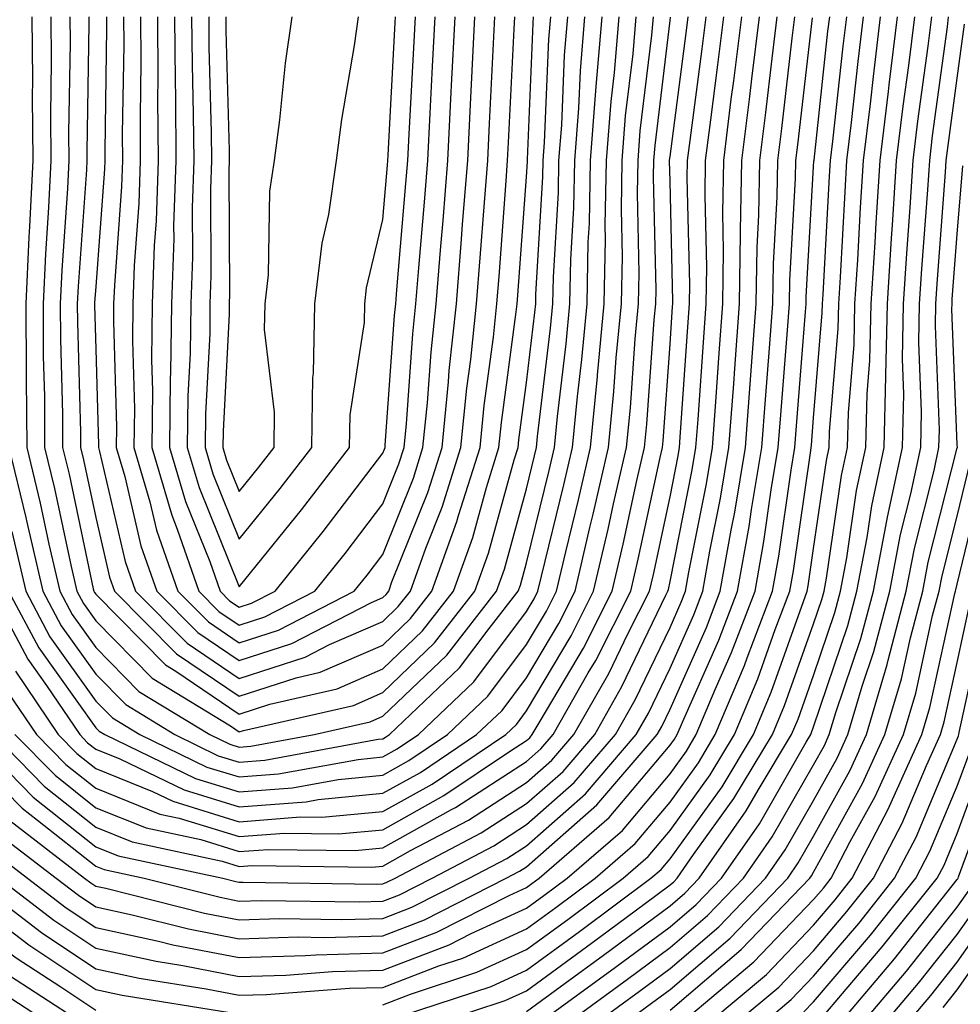
# Model space of a CAD drawing. Units: inches. Extents: x 952643 to 955283, y 7266218 to 7268858.
# Drawn here: x 954403 to 954468, y 7268203 to 7268272 of the extents above; entities that cross this region are included whole.
import ezdxf

# ---------------------------------------------------------------- set-up
doc = ezdxf.new("R2010")
doc.units = ezdxf.units.IN
doc.header["$MEASUREMENT"] = 0
doc.layers.add('Contour_95267266', color=7, linetype='Continuous', true_color=0xaba15e)

msp = doc.modelspace()

# ---------------------------------------------------------------- linework, layer by layer
at = {"layer": 'Contour_95267266'}
for points in [[(954379.427, 7268271.92, 3233), (954379.378, 7268270.592, 3233), (954379.232, 7268263.102, 3233), (954379.193, 7268261.92, 3233), (954379.359, 7268260.611, 3233), (954379.632, 7268253.502, 3233), (954379.886, 7268251.92, 3233), (954379.944, 7268250.026, 3233), (954380.833, 7268244.703, 3233), (954380.901, 7268241.92, 3233), (954381.253, 7268238.717, 3233), (954381.556, 7268235.426, 3233), (954381.976, 7268231.92, 3233), (954383.401, 7268227.272, 3233), (954383.86, 7268226.11, 3233), (954385.345, 7268221.92, 3233), (954386.38, 7268220.25, 3233), (954388.05, 7268217.936, 3233), (954390.628, 7268214.498, 3233), (954392.796, 7268211.92, 3233), (954395.364, 7268209.235, 3233), (954398.05, 7268206.49, 3233), (954400.657, 7268204.527, 3233), (954404.671, 7268201.92, 3233)], [(954380.657, 7268271.92, 3234), (954380.569, 7268269.401, 3234), (954380.462, 7268264.332, 3234), (954380.384, 7268261.92, 3234), (954380.735, 7268259.235, 3234), (954380.901, 7268254.772, 3234), (954381.36, 7268251.92, 3234), (954381.458, 7268248.512, 3234), (954381.917, 7268245.787, 3234), (954382.005, 7268241.92, 3234), (954382.503, 7268237.467, 3234), (954382.601, 7268236.471, 3234), (954383.128, 7268231.92, 3234), (954384.29, 7268228.16, 3234), (954385.941, 7268224.029, 3234), (954386.693, 7268221.92, 3234), (954387.21, 7268221.08, 3234), (954388.05, 7268219.918, 3234), (954391.468, 7268215.338, 3234), (954394.359, 7268211.92, 3234), (954396.165, 7268210.035, 3234), (954398.05, 7268208.111, 3234), (954401.585, 7268205.455, 3234), (954407.015, 7268201.92, 3234)], [(954381.878, 7268271.92, 3235), (954381.751, 7268268.219, 3235), (954381.702, 7268265.572, 3235), (954381.575, 7268261.92, 3235), (954382.103, 7268257.867, 3235), (954382.171, 7268256.041, 3235), (954382.835, 7268251.92, 3235), (954382.982, 7268246.988, 3235), (954383.001, 7268246.871, 3235), (954383.109, 7268241.92, 3235), (954383.607, 7268237.477, 3235), (954383.792, 7268236.178, 3235), (954384.29, 7268231.92, 3235), (954385.169, 7268229.039, 3235), (954388.021, 7268221.949, 3235), (954388.03, 7268221.92, 3235), (954388.05, 7268221.901, 3235), (954392.318, 7268216.188, 3235), (954395.921, 7268211.92, 3235), (954396.966, 7268210.836, 3235), (954398.05, 7268209.723, 3235), (954402.503, 7268206.373, 3235), (954405.618, 7268204.352, 3235), (954408.05, 7268202.721, 3235)], [(954398.05, 7268221.754, 3242), (954402.923, 7268216.793, 3242), (954404.007, 7268215.963, 3242), (954408.05, 7268212.76, 3242), (954408.646, 7268212.516, 3242), (954411.419, 7268211.92, 3242), (954416.722, 7268210.592, 3242), (954418.05, 7268210.328, 3242), (954419.593, 7268210.377, 3242), (954426.409, 7268210.279, 3242), (954428.05, 7268210.318, 3242), (954429.202, 7268210.768, 3242), (954431.478, 7268211.92, 3242), (954435.784, 7268214.186, 3242), (954438.05, 7268215.651, 3242), (954441.38, 7268218.59, 3242), (954444.251, 7268221.92, 3242), (954445.628, 7268224.342, 3242), (954448.05, 7268229.391, 3242), (954448.831, 7268231.139, 3242), (954449.124, 7268231.92, 3242), (954449.359, 7268233.229, 3242), (954450.579, 7268239.391, 3242), (954451.009, 7268241.92, 3242), (954451.243, 7268245.113, 3242), (954451.468, 7268248.502, 3242), (954451.722, 7268251.92, 3242), (954451.78, 7268255.651, 3242), (954451.722, 7268258.248, 3242), (954451.79, 7268261.92, 3242), (954452.318, 7268266.188, 3242), (954452.493, 7268267.477, 3242), (954453.04, 7268271.92, 3242)], [(954399.329, 7268211.92, 3237), (954404.271, 7268208.141, 3237), (954408.05, 7268205.602, 3237), (954411.087, 7268204.957, 3237), (954415.755, 7268204.215, 3237), (954418.05, 7268203.766, 3237), (954419.954, 7268203.824, 3237), (954425.716, 7268204.254, 3237), (954428.05, 7268204.313, 3237), (954431.937, 7268205.807, 3237), (954433.616, 7268206.354, 3237), (954438.05, 7268208.395, 3237), (954440.091, 7268209.879, 3237), (954442.825, 7268211.92, 3237), (954445.628, 7268214.342, 3237), (954448.05, 7268217.223, 3237), (954450.023, 7268219.947, 3237), (954451.204, 7268221.92, 3237), (954453.226, 7268226.744, 3237), (954453.411, 7268227.281, 3237), (954455.189, 7268231.92, 3237), (954455.618, 7268234.352, 3237), (954456.478, 7268240.348, 3237), (954456.741, 7268241.92, 3237), (954456.829, 7268243.141, 3237), (954457.493, 7268251.363, 3237), (954457.532, 7268251.92, 3237), (954457.542, 7268252.428, 3237), (954458.05, 7268261.471, 3237), (954458.069, 7268261.901, 3237), (954458.079, 7268261.92, 3237), (954458.079, 7268261.949, 3237), (954459.046, 7268270.924, 3237), (954459.173, 7268271.92, 3237)], [(954399.417, 7268221.92, 3243), (954403.694, 7268217.565, 3243), (954408.05, 7268214.117, 3243), (954409.612, 7268213.483, 3243), (954416.898, 7268211.92, 3243), (954417.816, 7268211.686, 3243), (954418.05, 7268211.647, 3243), (954418.323, 7268211.647, 3243), (954427.64, 7268211.51, 3243), (954428.05, 7268211.52, 3243), (954428.333, 7268211.637, 3243), (954428.9, 7268211.92, 3243), (954434.896, 7268215.074, 3243), (954438.05, 7268217.115, 3243), (954440.609, 7268219.361, 3243), (954442.806, 7268221.92, 3243), (954444.7, 7268225.27, 3243), (954447.757, 7268231.627, 3243), (954447.903, 7268231.92, 3243), (954447.933, 7268232.037, 3243), (954448.05, 7268232.594, 3243), (954449.603, 7268240.367, 3243), (954449.857, 7268241.92, 3243), (954450.003, 7268243.873, 3243), (954450.394, 7268249.576, 3243), (954450.56, 7268251.92, 3243), (954450.609, 7268254.479, 3243), (954450.491, 7268259.479, 3243), (954450.53, 7268261.92, 3243), (954450.882, 7268264.752, 3243), (954451.39, 7268268.58, 3243), (954451.8, 7268271.92, 3243)], [(954400.335, 7268214.205, 3239), (954403.304, 7268211.92, 3239), (954405.989, 7268209.86, 3239), (954408.05, 7268208.483, 3239), (954412.425, 7268207.545, 3239), (954413.421, 7268207.291, 3239), (954418.05, 7268206.393, 3239), (954422.659, 7268206.529, 3239), (954423.382, 7268206.588, 3239), (954428.05, 7268206.715, 3239), (954431.81, 7268208.16, 3239), (954436.849, 7268210.719, 3239), (954438.05, 7268211.266, 3239), (954438.421, 7268211.549, 3239), (954438.929, 7268211.92, 3239), (954443.821, 7268216.149, 3239), (954448.05, 7268221.178, 3239), (954448.362, 7268221.608, 3239), (954448.548, 7268221.92, 3239), (954448.909, 7268222.779, 3239), (954451.458, 7268228.512, 3239), (954452.757, 7268231.92, 3239), (954453.558, 7268236.412, 3239), (954453.724, 7268237.594, 3239), (954454.446, 7268241.92, 3239), (954454.691, 7268245.279, 3239), (954454.984, 7268248.854, 3239), (954455.208, 7268251.92, 3239), (954455.257, 7268254.713, 3239), (954455.521, 7268259.391, 3239), (954455.56, 7268261.92, 3239), (954455.833, 7268264.137, 3239), (954456.566, 7268270.436, 3239), (954456.751, 7268271.92, 3239)], [(954400.794, 7268231.92, 3248), (954403.314, 7268227.184, 3248), (954404.632, 7268225.338, 3248), (954406.937, 7268221.92, 3248), (954407.484, 7268221.354, 3248), (954408.05, 7268220.914, 3248), (954409.739, 7268220.231, 3248), (954414.202, 7268218.072, 3248), (954418.05, 7268216.891, 3248), (954422.718, 7268217.252, 3248), (954423.538, 7268217.408, 3248), (954428.05, 7268217.838, 3248), (954430.677, 7268219.293, 3248), (954434.573, 7268221.92, 3248), (954436.36, 7268223.61, 3248), (954438.05, 7268225.885, 3248), (954440.296, 7268229.674, 3248), (954441.439, 7268231.92, 3248), (954442.474, 7268236.344, 3248), (954442.698, 7268237.272, 3248), (954443.763, 7268241.92, 3248), (954444.144, 7268245.826, 3248), (954444.31, 7268248.18, 3248), (954444.661, 7268251.92, 3248), (954444.73, 7268255.24, 3248), (954444.661, 7268258.531, 3248), (954444.72, 7268261.92, 3248), (954444.954, 7268265.016, 3248), (954445.482, 7268269.352, 3248), (954445.696, 7268271.92, 3248)], [(954400.921, 7268221.92, 3244), (954404.456, 7268218.326, 3244), (954408.05, 7268215.475, 3244), (954410.579, 7268214.449, 3244), (954416.868, 7268213.102, 3244), (954418.05, 7268212.74, 3244), (954418.939, 7268212.809, 3244), (954427.278, 7268212.692, 3244), (954428.05, 7268212.77, 3244), (954429.974, 7268213.844, 3244), (954434.007, 7268215.963, 3244), (954438.05, 7268218.58, 3244), (954439.827, 7268220.143, 3244), (954441.351, 7268221.92, 3244), (954443.782, 7268226.188, 3244), (954445.13, 7268229, 3244), (954446.614, 7268231.92, 3244), (954446.888, 7268233.082, 3244), (954448.05, 7268238.492, 3244), (954448.616, 7268241.354, 3244), (954448.714, 7268241.92, 3244), (954448.763, 7268242.633, 3244), (954449.31, 7268250.66, 3244), (954449.398, 7268251.92, 3244), (954449.427, 7268253.297, 3244), (954449.251, 7268260.719, 3244), (954449.271, 7268261.92, 3244), (954449.446, 7268263.317, 3244), (954450.286, 7268269.684, 3244), (954450.56, 7268271.92, 3244)], [(954401.194, 7268215.065, 3240), (954405.296, 7268211.92, 3240), (954406.859, 7268210.729, 3240), (954408.05, 7268209.928, 3240), (954410.589, 7268209.381, 3240), (954414.525, 7268208.395, 3240), (954418.05, 7268207.701, 3240), (954422.142, 7268207.828, 3240), (954423.929, 7268207.799, 3240), (954428.05, 7268207.916, 3240), (954430.941, 7268209.029, 3240), (954436.634, 7268211.92, 3240), (954437.562, 7268212.408, 3240), (954438.05, 7268212.721, 3240), (954442.943, 7268217.027, 3240), (954447.151, 7268221.92, 3240), (954447.474, 7268222.496, 3240), (954448.05, 7268223.697, 3240), (954450.579, 7268229.391, 3240), (954451.546, 7268231.92, 3240), (954452.298, 7268236.168, 3240), (954452.552, 7268237.418, 3240), (954453.304, 7268241.92, 3240), (954453.626, 7268246.344, 3240), (954453.724, 7268247.594, 3240), (954454.046, 7268251.92, 3240), (954454.114, 7268255.856, 3240), (954454.241, 7268258.111, 3240), (954454.3, 7268261.92, 3240), (954454.72, 7268265.25, 3240), (954455.159, 7268269.029, 3240), (954455.511, 7268271.92, 3240)], [(954401.312, 7268211.92, 3238), (954405.13, 7268209, 3238), (954408.05, 7268207.047, 3238), (954412.269, 7268206.139, 3238), (954414.124, 7268205.846, 3238), (954418.05, 7268205.074, 3238), (954421.302, 7268205.172, 3238), (954424.554, 7268205.416, 3238), (954428.05, 7268205.514, 3238), (954432.679, 7268207.291, 3238), (954434.193, 7268208.063, 3238), (954438.05, 7268209.83, 3238), (954439.251, 7268210.719, 3238), (954440.882, 7268211.92, 3238), (954444.73, 7268215.24, 3238), (954448.05, 7268219.195, 3238), (954449.193, 7268220.777, 3238), (954449.876, 7268221.92, 3238), (954451.194, 7268225.065, 3238), (954452.337, 7268227.633, 3238), (954453.978, 7268231.92, 3238), (954454.583, 7268235.387, 3238), (954455.101, 7268238.971, 3238), (954455.589, 7268241.92, 3238), (954455.765, 7268244.205, 3238), (954456.234, 7268250.104, 3238), (954456.37, 7268251.92, 3238), (954456.4, 7268253.57, 3238), (954456.8, 7268260.67, 3238), (954456.819, 7268261.92, 3238), (954456.956, 7268263.014, 3238), (954457.982, 7268271.852, 3238)], [(954401.556, 7268225.426, 3246), (954403.929, 7268221.92, 3246), (954405.97, 7268219.84, 3246), (954408.05, 7268218.19, 3246), (954412.523, 7268216.393, 3246), (954413.87, 7268216.1, 3246), (954418.05, 7268214.82, 3246), (954421.194, 7268215.065, 3246), (954424.964, 7268215.006, 3246), (954428.05, 7268215.299, 3246), (954432.298, 7268217.672, 3246), (954436.878, 7268220.748, 3246), (954438.05, 7268221.51, 3246), (954438.275, 7268221.695, 3246), (954438.46, 7268221.92, 3246), (954438.997, 7268222.867, 3246), (954442.015, 7268227.955, 3246), (954444.026, 7268231.92, 3246), (954444.788, 7268235.182, 3246), (954445.745, 7268239.615, 3246), (954446.273, 7268241.92, 3246), (954446.429, 7268243.541, 3246), (954446.946, 7268250.817, 3246), (954447.054, 7268251.92, 3246), (954447.073, 7268252.897, 3246), (954446.898, 7268260.768, 3246), (954446.917, 7268261.92, 3246), (954447.005, 7268262.965, 3246), (954448.05, 7268271.666, 3246), (954448.079, 7268271.891, 3246)], [(954401.985, 7268231.92, 3249), (954404.095, 7268227.965, 3249), (954408.05, 7268222.399, 3249), (954408.284, 7268222.154, 3249), (954408.685, 7268221.92, 3249), (954415.003, 7268218.873, 3249), (954418.05, 7268217.936, 3249), (954421.751, 7268218.219, 3249), (954424.935, 7268218.805, 3249), (954428.05, 7268219.098, 3249), (954429.857, 7268220.113, 3249), (954432.552, 7268221.92, 3249), (954435.364, 7268224.606, 3249), (954438.05, 7268228.19, 3249), (954439.437, 7268230.533, 3249), (954440.14, 7268231.92, 3249), (954440.784, 7268234.654, 3249), (954441.683, 7268238.287, 3249), (954442.513, 7268241.92, 3249), (954442.991, 7268246.861, 3249), (954443.001, 7268246.969, 3249), (954443.47, 7268251.92, 3249), (954443.558, 7268256.412, 3249), (954443.538, 7268257.408, 3249), (954443.616, 7268261.92, 3249), (954443.939, 7268266.031, 3249), (954444.183, 7268268.053, 3249), (954444.505, 7268271.92, 3249)], [(954401.995, 7268241.92, 3251), (954403.177, 7268237.047, 3251), (954403.245, 7268236.725, 3251), (954404.359, 7268231.92, 3251), (954405.638, 7268229.508, 3251), (954408.05, 7268226.129, 3251), (954410.14, 7268224.01, 3251), (954413.558, 7268221.92, 3251), (954416.585, 7268220.455, 3251), (954418.05, 7268220.006, 3251), (954419.827, 7268220.143, 3251), (954427.728, 7268221.598, 3251), (954428.05, 7268221.627, 3251), (954428.235, 7268221.735, 3251), (954428.509, 7268221.92, 3251), (954433.392, 7268226.578, 3251), (954435.443, 7268229.313, 3251), (954437.474, 7268231.92, 3251), (954437.63, 7268232.34, 3251), (954438.05, 7268233.893, 3251), (954439.642, 7268240.328, 3251), (954440.003, 7268241.92, 3251), (954440.218, 7268244.088, 3251), (954440.823, 7268249.147, 3251), (954441.077, 7268251.92, 3251), (954441.146, 7268255.016, 3251), (954441.36, 7268258.61, 3251), (954441.419, 7268261.92, 3251), (954441.702, 7268265.572, 3251), (954441.81, 7268268.16, 3251), (954442.122, 7268271.92, 3251)], [(954402.064, 7268215.934, 3241), (954407.278, 7268211.92, 3241), (954407.718, 7268211.588, 3241), (954408.05, 7268211.363, 3241), (954408.753, 7268211.217, 3241), (954415.618, 7268209.488, 3241), (954418.05, 7268209.02, 3241), (954420.862, 7268209.108, 3241), (954425.169, 7268209.039, 3241), (954428.05, 7268209.117, 3241), (954430.071, 7268209.899, 3241), (954434.056, 7268211.92, 3241), (954436.673, 7268213.297, 3241), (954438.05, 7268214.186, 3241), (954442.161, 7268217.809, 3241), (954445.696, 7268221.92, 3241), (954446.546, 7268223.424, 3241), (954448.05, 7268226.549, 3241), (954449.7, 7268230.27, 3241), (954450.335, 7268231.92, 3241), (954450.823, 7268234.693, 3241), (954451.566, 7268238.404, 3241), (954452.151, 7268241.92, 3241), (954452.484, 7268246.354, 3241), (954452.552, 7268247.418, 3241), (954452.884, 7268251.92, 3241), (954452.962, 7268256.832, 3241), (954452.962, 7268257.008, 3241), (954453.05, 7268261.92, 3241), (954453.597, 7268266.373, 3241), (954453.743, 7268267.613, 3241), (954454.271, 7268271.92, 3241)], [(954402.21, 7268236.08, 3250), (954403.177, 7268231.92, 3250), (954404.866, 7268228.736, 3250), (954408.05, 7268224.264, 3250), (954409.212, 7268223.082, 3250), (954411.116, 7268221.92, 3250), (954415.794, 7268219.664, 3250), (954418.05, 7268218.971, 3250), (954420.784, 7268219.186, 3250), (954426.331, 7268220.201, 3250), (954428.05, 7268220.367, 3250), (954429.046, 7268220.924, 3250), (954430.53, 7268221.92, 3250), (954434.378, 7268225.592, 3250), (954438.05, 7268230.494, 3250), (954438.577, 7268231.393, 3250), (954438.851, 7268231.92, 3250), (954439.095, 7268232.965, 3250), (954440.657, 7268239.313, 3250), (954441.253, 7268241.92, 3250), (954441.605, 7268245.475, 3250), (954441.917, 7268248.053, 3250), (954442.278, 7268251.92, 3250), (954442.357, 7268256.227, 3250), (954442.435, 7268257.535, 3250), (954442.513, 7268261.92, 3250), (954442.894, 7268266.764, 3250), (954442.903, 7268267.067, 3250), (954443.314, 7268271.92, 3250)], [(954402.425, 7268221.92, 3245), (954405.218, 7268219.088, 3245), (954408.05, 7268216.832, 3245), (954411.556, 7268215.426, 3245), (954415.364, 7268214.606, 3245), (954418.05, 7268213.776, 3245), (954420.062, 7268213.932, 3245), (954426.116, 7268213.854, 3245), (954428.05, 7268214.039, 3245), (954432.835, 7268216.705, 3245), (954433.118, 7268216.852, 3245), (954438.05, 7268220.045, 3245), (954439.046, 7268220.924, 3245), (954439.905, 7268221.92, 3245), (954442.347, 7268226.217, 3245), (954442.874, 7268227.096, 3245), (954445.316, 7268231.92, 3245), (954445.833, 7268234.137, 3245), (954447.366, 7268241.236, 3245), (954447.523, 7268241.92, 3245), (954447.571, 7268242.399, 3245), (954448.05, 7268249.117, 3245), (954448.226, 7268251.744, 3245), (954448.245, 7268251.92, 3245), (954448.245, 7268252.115, 3245), (954448.05, 7268260.485, 3245), (954448.021, 7268261.891, 3245), (954448.021, 7268261.92, 3245), (954448.021, 7268261.949, 3245), (954448.05, 7268262.184, 3245), (954449.183, 7268270.787, 3245), (954449.319, 7268271.92, 3245)], [(954402.464, 7268226.334, 3247), (954405.433, 7268221.92, 3247), (954406.732, 7268220.602, 3247), (954408.05, 7268219.557, 3247), (954412.015, 7268217.955, 3247), (954413.411, 7268217.281, 3247), (954418.05, 7268215.856, 3247), (954422.318, 7268216.188, 3247), (954423.802, 7268216.168, 3247), (954428.05, 7268216.568, 3247), (954431.487, 7268218.483, 3247), (954436.605, 7268221.92, 3247), (954437.347, 7268222.623, 3247), (954438.05, 7268223.57, 3247), (954441.155, 7268228.815, 3247), (954442.728, 7268231.92, 3247), (954443.743, 7268236.227, 3247), (954444.124, 7268237.994, 3247), (954445.013, 7268241.92, 3247), (954445.286, 7268244.684, 3247), (954445.628, 7268249.498, 3247), (954445.853, 7268251.92, 3247), (954445.901, 7268254.068, 3247), (954445.775, 7268259.645, 3247), (954445.823, 7268261.92, 3247), (954445.98, 7268263.99, 3247), (954446.78, 7268270.651, 3247), (954446.888, 7268271.92, 3247)], [(954403.597, 7268271.92, 3252), (954403.646, 7268267.516, 3252), (954403.626, 7268266.344, 3252), (954403.675, 7268261.92, 3252), (954403.45, 7268257.32, 3252), (954403.401, 7268256.568, 3252), (954403.187, 7268251.92, 3252), (954403.206, 7268247.076, 3252), (954403.216, 7268246.754, 3252), (954403.245, 7268241.92, 3252), (954404.183, 7268238.053, 3252), (954404.788, 7268235.182, 3252), (954405.55, 7268231.92, 3252), (954406.419, 7268230.289, 3252), (954408.05, 7268227.994, 3252), (954411.058, 7268224.928, 3252), (954415.999, 7268221.92, 3252), (954417.386, 7268221.256, 3252), (954418.05, 7268221.051, 3252), (954418.86, 7268221.11, 3252), (954423.265, 7268221.92, 3252), (954427.161, 7268222.809, 3252), (954428.05, 7268223.199, 3252), (954432.503, 7268227.467, 3252), (954435.97, 7268231.92, 3252), (954436.526, 7268233.443, 3252), (954438.05, 7268239.049, 3252), (954438.616, 7268241.354, 3252), (954438.743, 7268241.92, 3252), (954438.821, 7268242.692, 3252), (954439.73, 7268250.24, 3252), (954439.886, 7268251.92, 3252), (954439.925, 7268253.795, 3252), (954440.276, 7268259.693, 3252), (954440.316, 7268261.92, 3252), (954440.511, 7268264.381, 3252), (954440.706, 7268269.264, 3252), (954440.931, 7268271.92, 3252)], [(954404.915, 7268271.92, 3253), (954404.954, 7268268.824, 3253), (954404.896, 7268265.074, 3253), (954404.925, 7268261.92, 3253), (954404.769, 7268258.639, 3253), (954404.544, 7268255.426, 3253), (954404.388, 7268251.92, 3253), (954404.398, 7268248.268, 3253), (954404.476, 7268245.494, 3253), (954404.495, 7268241.92, 3253), (954405.189, 7268239.059, 3253), (954406.331, 7268233.639, 3253), (954406.732, 7268231.92, 3253), (954407.191, 7268231.061, 3253), (954408.05, 7268229.85, 3253), (954411.985, 7268225.856, 3253), (954417.444, 7268222.526, 3253), (954418.05, 7268222.115, 3253), (954418.343, 7268222.213, 3253), (954426.009, 7268223.961, 3253), (954428.05, 7268224.85, 3253), (954431.653, 7268228.317, 3253), (954434.466, 7268231.92, 3253), (954435.413, 7268234.557, 3253), (954437.191, 7268241.061, 3253), (954437.464, 7268241.92, 3253), (954437.513, 7268242.457, 3253), (954438.05, 7268246.442, 3253), (954438.636, 7268251.334, 3253), (954438.694, 7268251.92, 3253), (954438.704, 7268252.574, 3253), (954439.193, 7268260.777, 3253), (954439.212, 7268261.92, 3253), (954439.31, 7268263.18, 3253), (954439.603, 7268270.367, 3253), (954439.739, 7268271.92, 3253)], [(954406.243, 7268271.92, 3254), (954406.263, 7268270.133, 3254), (954406.155, 7268263.815, 3254), (954406.175, 7268261.92, 3254), (954406.087, 7268259.957, 3254), (954405.687, 7268254.283, 3254), (954405.579, 7268251.92, 3254), (954405.589, 7268249.459, 3254), (954405.735, 7268244.235, 3254), (954405.745, 7268241.92, 3254), (954406.194, 7268240.065, 3254), (954407.884, 7268232.086, 3254), (954407.923, 7268231.92, 3254), (954407.962, 7268231.832, 3254), (954408.05, 7268231.715, 3254), (954412.913, 7268226.783, 3254), (954413.626, 7268226.344, 3254), (954418.05, 7268223.356, 3254), (954420.179, 7268224.049, 3254), (954424.857, 7268225.113, 3254), (954428.05, 7268226.51, 3254), (954430.814, 7268229.156, 3254), (954432.972, 7268231.92, 3254), (954434.31, 7268235.66, 3254), (954435.257, 7268239.127, 3254), (954436.136, 7268241.92, 3254), (954436.312, 7268243.658, 3254), (954437.318, 7268251.188, 3254), (954437.396, 7268251.92, 3254), (954437.444, 7268252.526, 3254), (954438.05, 7268260.768, 3254), (954438.118, 7268261.852, 3254), (954438.118, 7268261.988, 3254), (954438.509, 7268271.461, 3254), (954438.548, 7268271.92, 3254)], [(954407.562, 7268271.92, 3255), (954407.571, 7268271.442, 3255), (954407.425, 7268262.545, 3255), (954407.435, 7268261.92, 3255), (954407.405, 7268261.276, 3255), (954406.829, 7268253.141, 3255), (954406.771, 7268251.92, 3255), (954406.78, 7268250.651, 3255), (954406.985, 7268242.985, 3255), (954406.995, 7268241.92, 3255), (954407.2, 7268241.07, 3255), (954408.05, 7268237.047, 3255), (954409.017, 7268232.887, 3255), (954409.359, 7268231.92, 3255), (954413.675, 7268227.545, 3255), (954418.05, 7268224.596, 3255), (954422.015, 7268225.885, 3255), (954423.694, 7268226.276, 3255), (954428.05, 7268228.16, 3255), (954429.964, 7268230.006, 3255), (954431.468, 7268231.92, 3255), (954433.206, 7268236.764, 3255), (954433.323, 7268237.193, 3255), (954434.818, 7268241.92, 3255), (954435.11, 7268244.86, 3255), (954435.745, 7268249.615, 3255), (954435.989, 7268251.92, 3255), (954436.146, 7268253.824, 3255), (954436.634, 7268260.504, 3255), (954436.741, 7268261.92, 3255), (954436.81, 7268263.16, 3255), (954437.191, 7268271.061, 3255), (954437.239, 7268271.92, 3255)], [(954408.802, 7268271.92, 3256), (954408.802, 7268271.168, 3256), (954408.675, 7268262.545, 3256), (954408.675, 7268261.92, 3256), (954408.655, 7268261.315, 3256), (954408.05, 7268253.141, 3256), (954407.972, 7268251.998, 3256), (954407.962, 7268251.92, 3256), (954407.962, 7268251.832, 3256), (954408.05, 7268248.785, 3256), (954408.245, 7268242.115, 3256), (954408.245, 7268241.92, 3256), (954408.323, 7268241.647, 3256), (954410.11, 7268233.981, 3256), (954410.833, 7268231.92, 3256), (954414.417, 7268228.287, 3256), (954418.05, 7268225.836, 3256), (954422.64, 7268227.33, 3256), (954424.329, 7268228.199, 3256), (954428.05, 7268229.811, 3256), (954429.124, 7268230.846, 3256), (954429.964, 7268231.92, 3256), (954431.038, 7268234.908, 3256), (954432.191, 7268237.779, 3256), (954433.489, 7268241.92, 3256), (954433.909, 7268246.061, 3256), (954434.173, 7268248.043, 3256), (954434.583, 7268251.92, 3256), (954434.837, 7268255.133, 3256), (954435.12, 7268258.99, 3256), (954435.355, 7268261.92, 3256), (954435.482, 7268264.488, 3256), (954435.735, 7268269.606, 3256), (954435.853, 7268271.92, 3256)], [(954409.984, 7268271.92, 3257), (954410.003, 7268269.967, 3257), (954409.905, 7268263.776, 3257), (954409.915, 7268261.92, 3257), (954409.857, 7268260.113, 3257), (954409.349, 7268253.219, 3257), (954409.3, 7268251.92, 3257), (954409.28, 7268250.69, 3257), (954409.495, 7268243.365, 3257), (954409.476, 7268241.92, 3257), (954410.071, 7268239.899, 3257), (954411.204, 7268235.074, 3257), (954412.298, 7268231.92, 3257), (954415.159, 7268229.029, 3257), (954418.05, 7268227.076, 3257), (954421.702, 7268228.268, 3257), (954427.249, 7268231.119, 3257), (954428.05, 7268231.471, 3257), (954428.284, 7268231.686, 3257), (954428.46, 7268231.92, 3257), (954428.685, 7268232.555, 3257), (954431.185, 7268238.785, 3257), (954432.171, 7268241.92, 3257), (954432.63, 7268246.5, 3257), (954432.679, 7268247.291, 3257), (954433.167, 7268251.92, 3257), (954433.538, 7268256.432, 3257), (954433.607, 7268257.477, 3257), (954433.968, 7268261.92, 3257), (954434.163, 7268265.807, 3257), (954434.28, 7268268.151, 3257), (954434.466, 7268271.92, 3257)], [(954411.175, 7268271.92, 3258), (954411.194, 7268268.776, 3258), (954411.136, 7268265.006, 3258), (954411.155, 7268261.92, 3258), (954411.058, 7268258.912, 3258), (954410.735, 7268254.606, 3258), (954410.638, 7268251.92, 3258), (954410.609, 7268249.361, 3258), (954410.745, 7268244.615, 3258), (954410.716, 7268241.92, 3258), (954411.829, 7268238.141, 3258), (954412.288, 7268236.158, 3258), (954413.773, 7268231.92, 3258), (954415.901, 7268229.772, 3258), (954418.05, 7268228.317, 3258), (954420.775, 7268229.195, 3258), (954426.048, 7268231.92, 3258), (954426.946, 7268233.024, 3258), (954428.05, 7268234.479, 3258), (954430.179, 7268239.791, 3258), (954430.843, 7268241.92, 3258), (954431.155, 7268245.026, 3258), (954431.409, 7268248.561, 3258), (954431.761, 7268251.92, 3258), (954432.083, 7268255.953, 3258), (954432.239, 7268257.731, 3258), (954432.571, 7268261.92, 3258), (954432.816, 7268266.686, 3258), (954432.835, 7268267.135, 3258), (954433.079, 7268271.92, 3258)], [(954412.357, 7268271.92, 3259), (954412.386, 7268267.584, 3259), (954412.366, 7268266.236, 3259), (954412.396, 7268261.92, 3259), (954412.259, 7268257.711, 3259), (954412.132, 7268256.002, 3259), (954411.985, 7268251.92, 3259), (954411.937, 7268248.033, 3259), (954411.995, 7268245.865, 3259), (954411.956, 7268241.92, 3259), (954413.343, 7268237.213, 3259), (954413.734, 7268236.236, 3259), (954415.237, 7268231.92, 3259), (954416.634, 7268230.504, 3259), (954418.05, 7268229.557, 3259), (954419.837, 7268230.133, 3259), (954423.304, 7268231.92, 3259), (954425.423, 7268234.547, 3259), (954428.05, 7268237.994, 3259), (954429.173, 7268240.797, 3259), (954429.525, 7268241.92, 3259), (954429.691, 7268243.561, 3259), (954430.13, 7268249.84, 3259), (954430.355, 7268251.92, 3259), (954430.56, 7268254.43, 3259), (954430.95, 7268259.02, 3259), (954431.185, 7268261.92, 3259), (954431.351, 7268265.221, 3259), (954431.517, 7268268.453, 3259), (954431.693, 7268271.92, 3259)], [(954413.548, 7268271.92, 3260), (954413.577, 7268267.447, 3260), (954413.607, 7268266.363, 3260), (954413.636, 7268261.92, 3260), (954413.48, 7268257.35, 3260), (954413.489, 7268256.481, 3260), (954413.323, 7268251.92, 3260), (954413.265, 7268247.135, 3260), (954413.245, 7268246.725, 3260), (954413.196, 7268241.92, 3260), (954414.3, 7268238.17, 3260), (954415.989, 7268233.981, 3260), (954416.712, 7268231.92, 3260), (954417.376, 7268231.246, 3260), (954418.05, 7268230.797, 3260), (954418.9, 7268231.07, 3260), (954420.55, 7268231.92, 3260), (954423.9, 7268236.07, 3260), (954428.05, 7268241.52, 3260), (954428.167, 7268241.803, 3260), (954428.206, 7268241.92, 3260), (954428.216, 7268242.086, 3260), (954428.86, 7268251.11, 3260), (954428.948, 7268251.92, 3260), (954429.026, 7268252.897, 3260), (954429.661, 7268260.309, 3260), (954429.798, 7268261.92, 3260), (954429.886, 7268263.756, 3260), (954430.198, 7268269.772, 3260), (954430.316, 7268271.92, 3260)], [(954414.73, 7268271.92, 3261), (954414.759, 7268268.629, 3261), (954414.847, 7268265.123, 3261), (954414.876, 7268261.92, 3261), (954414.759, 7268258.629, 3261), (954414.788, 7268255.182, 3261), (954414.671, 7268251.92, 3261), (954414.622, 7268248.492, 3261), (954414.476, 7268245.494, 3261), (954414.427, 7268241.92, 3261), (954415.257, 7268239.127, 3261), (954418.05, 7268232.223, 3261), (954422.386, 7268237.584, 3261), (954425.726, 7268241.92, 3261), (954425.765, 7268244.205, 3261), (954426.761, 7268250.631, 3261), (954426.79, 7268251.92, 3261), (954426.917, 7268253.053, 3261), (954428.05, 7268257.809, 3261), (954428.382, 7268261.588, 3261), (954428.401, 7268261.92, 3261), (954428.421, 7268262.291, 3261), (954428.88, 7268271.09, 3261), (954428.929, 7268271.92, 3261)], [(954415.921, 7268271.92, 3262), (954415.931, 7268269.801, 3262), (954416.097, 7268263.873, 3262), (954416.107, 7268261.92, 3262), (954416.048, 7268259.918, 3262), (954416.077, 7268253.893, 3262), (954416.009, 7268251.92, 3262), (954415.989, 7268249.86, 3262), (954415.696, 7268244.274, 3262), (954415.667, 7268241.92, 3262), (954416.214, 7268240.084, 3262), (954418.05, 7268235.543, 3262), (954420.901, 7268239.068, 3262), (954423.099, 7268241.92, 3262), (954423.177, 7268246.793, 3262), (954423.216, 7268247.086, 3262), (954423.323, 7268251.92, 3262), (954423.812, 7268256.158, 3262), (954424.28, 7268258.151, 3262), (954424.827, 7268261.92, 3262), (954425.198, 7268264.772, 3262), (954426.068, 7268269.938, 3262), (954426.351, 7268271.92, 3262)], [(954417.112, 7268271.92, 3263), (954417.112, 7268270.983, 3263), (954417.347, 7268262.623, 3263), (954417.347, 7268261.92, 3263), (954417.327, 7268261.197, 3263), (954417.376, 7268252.594, 3263), (954417.347, 7268251.92, 3263), (954417.347, 7268251.217, 3263), (954416.917, 7268243.053, 3263), (954416.907, 7268241.92, 3263), (954417.171, 7268241.041, 3263), (954418.05, 7268238.863, 3263), (954419.417, 7268240.553, 3263), (954420.472, 7268241.92, 3263), (954420.511, 7268244.381, 3263), (954419.818, 7268250.152, 3263), (954419.857, 7268251.92, 3263), (954420.091, 7268253.961, 3263), (954420.189, 7268259.781, 3263), (954420.501, 7268261.92, 3263), (954420.872, 7268264.742, 3263), (954421.273, 7268268.697, 3263), (954421.722, 7268271.92, 3263)], [(954428.05, 7268203.111, 3236), (954429.984, 7268203.854, 3236), (954434.603, 7268205.367, 3236), (954438.05, 7268206.959, 3236), (954440.921, 7268209.049, 3236), (954444.778, 7268211.92, 3236), (954446.536, 7268213.434, 3236), (954448.05, 7268215.24, 3236), (954450.853, 7268219.117, 3236), (954452.532, 7268221.92, 3236), (954454.163, 7268225.807, 3236), (954455.374, 7268229.244, 3236), (954456.4, 7268231.92, 3236), (954456.644, 7268233.326, 3236), (954457.855, 7268241.725, 3236), (954457.884, 7268241.92, 3236), (954457.894, 7268242.076, 3236), (954458.05, 7268243.981, 3236), (954458.655, 7268251.315, 3236), (954458.675, 7268251.92, 3236), (954458.714, 7268252.584, 3236), (954459.153, 7268260.817, 3236), (954459.222, 7268261.92, 3236), (954459.388, 7268263.258, 3236), (954460.101, 7268269.869, 3236), (954460.355, 7268271.92, 3236)], [(954428.069, 7268201.92, 3235), (954435.589, 7268204.381, 3235), (954438.05, 7268205.514, 3235), (954441.751, 7268208.219, 3235), (954446.722, 7268211.92, 3235), (954447.435, 7268212.535, 3235), (954448.05, 7268213.268, 3235), (954451.673, 7268218.297, 3235), (954453.86, 7268221.92, 3235), (954455.101, 7268224.869, 3235), (954457.337, 7268231.207, 3235), (954457.61, 7268231.92, 3235), (954457.679, 7268232.291, 3235), (954458.05, 7268234.899, 3235), (954458.948, 7268241.022, 3235), (954459.144, 7268241.92, 3235), (954459.163, 7268243.033, 3235), (954459.769, 7268250.201, 3235), (954459.798, 7268251.92, 3235), (954459.915, 7268253.785, 3235), (954460.237, 7268259.733, 3235), (954460.374, 7268261.92, 3235), (954460.696, 7268264.567, 3235), (954461.155, 7268268.815, 3235), (954461.536, 7268271.92, 3235)], [(954432.064, 7268201.92, 3234), (954436.566, 7268203.404, 3234), (954438.05, 7268204.078, 3234), (954442.581, 7268207.389, 3234), (954446.253, 7268210.123, 3234), (954448.05, 7268211.451, 3234), (954448.304, 7268211.666, 3234), (954448.548, 7268211.92, 3234), (954449.691, 7268213.561, 3234), (954452.503, 7268217.467, 3234), (954455.189, 7268221.92, 3234), (954456.028, 7268223.942, 3234), (954458.05, 7268229.635, 3234), (954458.626, 7268231.344, 3234), (954458.782, 7268231.92, 3234), (954458.948, 7268232.818, 3234), (954460.003, 7268239.967, 3234), (954460.413, 7268241.92, 3234), (954460.472, 7268244.342, 3234), (954460.872, 7268249.098, 3234), (954460.931, 7268251.92, 3234), (954461.126, 7268254.996, 3234), (954461.321, 7268258.649, 3234), (954461.526, 7268261.92, 3234), (954462.005, 7268265.875, 3234), (954462.21, 7268267.76, 3234), (954462.718, 7268271.92, 3234)], [(954438.05, 7268202.643, 3233), (954440.745, 7268204.615, 3233), (954443.411, 7268206.559, 3233), (954448.05, 7268209.996, 3233), (954449.085, 7268210.885, 3233), (954450.081, 7268211.92, 3233), (954453.362, 7268216.608, 3233), (954454.193, 7268218.063, 3233), (954456.517, 7268221.92, 3233), (954456.966, 7268223.004, 3233), (954458.05, 7268226.051, 3233), (954459.534, 7268230.436, 3233), (954459.925, 7268231.92, 3233), (954460.364, 7268234.235, 3233), (954461.048, 7268238.922, 3233), (954461.693, 7268241.92, 3233), (954461.78, 7268245.651, 3233), (954461.976, 7268247.994, 3233), (954462.054, 7268251.92, 3233), (954462.327, 7268256.197, 3233), (954462.396, 7268257.574, 3233), (954462.679, 7268261.92, 3233), (954463.255, 7268266.715, 3233), (954463.323, 7268267.193, 3233), (954463.9, 7268271.92, 3233)], [(954439.036, 7268201.92, 3232), (954444.241, 7268205.729, 3232), (954448.05, 7268208.541, 3232), (954449.876, 7268210.094, 3232), (954451.624, 7268211.92, 3232), (954454.271, 7268215.699, 3232), (954457.532, 7268221.402, 3232), (954457.845, 7268221.92, 3232), (954457.903, 7268222.067, 3232), (954458.05, 7268222.477, 3232), (954460.443, 7268229.527, 3232), (954461.068, 7268231.92, 3232), (954461.78, 7268235.651, 3232), (954462.103, 7268237.867, 3232), (954462.962, 7268241.92, 3232), (954463.079, 7268246.891, 3232), (954463.079, 7268246.949, 3232), (954463.187, 7268251.92, 3232), (954463.47, 7268256.5, 3232), (954463.538, 7268257.408, 3232), (954463.831, 7268261.92, 3232), (954464.28, 7268265.69, 3232), (954464.671, 7268268.541, 3232), (954465.091, 7268271.92, 3232)], [(954441.019, 7268201.92, 3231), (954445.081, 7268204.889, 3231), (954448.05, 7268207.086, 3231), (954450.657, 7268209.313, 3231), (954453.167, 7268211.92, 3231), (954455.169, 7268214.801, 3231), (954458.05, 7268219.811, 3231), (954458.802, 7268221.168, 3231), (954459.144, 7268221.92, 3231), (954459.603, 7268223.473, 3231), (954461.341, 7268228.629, 3231), (954462.21, 7268231.92, 3231), (954463.148, 7268236.822, 3231), (954463.206, 7268237.076, 3231), (954464.241, 7268241.92, 3231), (954464.329, 7268245.641, 3231), (954464.232, 7268248.102, 3231), (954464.31, 7268251.92, 3231), (954464.534, 7268255.436, 3231), (954464.769, 7268258.639, 3231), (954464.984, 7268261.92, 3231), (954465.316, 7268264.654, 3231), (954466.019, 7268269.889, 3231), (954466.273, 7268271.92, 3231)], [(954443.001, 7268201.92, 3230), (954445.921, 7268204.049, 3230), (954448.05, 7268205.631, 3230), (954451.439, 7268208.531, 3230), (954454.7, 7268211.92, 3230), (954456.077, 7268213.893, 3230), (954458.05, 7268217.33, 3230), (954459.691, 7268220.279, 3230), (954460.433, 7268221.92, 3230), (954461.439, 7268225.309, 3230), (954462.249, 7268227.721, 3230), (954463.353, 7268231.92, 3230), (954464.105, 7268235.865, 3230), (954464.827, 7268238.697, 3230), (954465.511, 7268241.92, 3230), (954465.569, 7268244.401, 3230), (954465.384, 7268249.254, 3230), (954465.433, 7268251.92, 3230), (954465.589, 7268254.381, 3230), (954465.999, 7268259.869, 3230), (954466.136, 7268261.92, 3230), (954466.341, 7268263.629, 3230), (954467.366, 7268271.236, 3230), (954467.454, 7268271.92, 3230)], [(954444.984, 7268201.92, 3229), (954446.751, 7268203.219, 3229), (954448.05, 7268204.176, 3229), (954452.23, 7268207.74, 3229), (954456.243, 7268211.92, 3229), (954456.985, 7268212.985, 3229), (954458.05, 7268214.84, 3229), (954460.569, 7268219.401, 3229), (954461.722, 7268221.92, 3229), (954463.167, 7268226.803, 3229), (954463.235, 7268227.106, 3229), (954464.505, 7268231.92, 3229), (954465.071, 7268234.899, 3229), (954466.448, 7268240.318, 3229), (954466.78, 7268241.92, 3229), (954466.81, 7268243.16, 3229), (954466.536, 7268250.406, 3229), (954466.566, 7268251.92, 3229), (954466.653, 7268253.317, 3229), (954467.23, 7268261.1, 3229), (954467.288, 7268261.92, 3229), (954467.366, 7268262.604, 3229), (954468.05, 7268267.652, 3229), (954468.558, 7268271.412, 3229)], [(954448.05, 7268202.721, 3228), (954453.011, 7268206.959, 3228), (954457.786, 7268211.92, 3228), (954457.894, 7268212.076, 3228), (954458.05, 7268212.35, 3228), (954461.458, 7268218.512, 3228), (954463.011, 7268221.92, 3228), (954464.163, 7268225.807, 3228), (954464.788, 7268228.658, 3228), (954465.648, 7268231.92, 3228), (954466.028, 7268233.942, 3228), (954468.05, 7268241.891, 3228), (954468.06, 7268241.91, 3228), (954468.05, 7268242.135, 3228), (954467.679, 7268251.549, 3228), (954467.689, 7268251.92, 3228), (954467.708, 7268252.262, 3228), (954468.05, 7268256.783, 3228), (954468.431, 7268261.539, 3228)], [(954448.909, 7268201.92, 3227), (954453.88, 7268206.09, 3227), (954458.05, 7268210.445, 3227), (954458.734, 7268211.236, 3227), (954459.271, 7268211.92, 3227), (954460.599, 7268214.469, 3227), (954462.347, 7268217.623, 3227), (954464.3, 7268221.92, 3227), (954465.159, 7268224.811, 3227), (954466.341, 7268230.211, 3227), (954466.79, 7268231.92, 3227), (954466.995, 7268232.975, 3227), (954468.05, 7268237.145, 3227), (954468.987, 7268240.983, 3227)], [(954450.823, 7268201.92, 3226), (954454.759, 7268205.211, 3226), (954458.05, 7268208.658, 3226), (954459.554, 7268210.416, 3226), (954460.745, 7268211.92, 3226), (954463.245, 7268216.725, 3226), (954463.538, 7268217.408, 3226), (954465.589, 7268221.92, 3226), (954466.155, 7268223.815, 3226), (954467.894, 7268231.764, 3226), (954467.933, 7268231.92, 3226), (954467.952, 7268232.018, 3226), (954468.05, 7268232.399, 3226), (954469.905, 7268240.065, 3226)], [(954452.737, 7268201.92, 3225), (954455.628, 7268204.342, 3225), (954458.05, 7268206.871, 3225), (954460.374, 7268209.596, 3225), (954462.22, 7268211.92, 3225), (954464.222, 7268215.748, 3225), (954465.901, 7268219.772, 3225), (954466.878, 7268221.92, 3225), (954467.151, 7268222.818, 3225), (954468.05, 7268226.94, 3225), (954468.939, 7268231.031, 3225)], [(954454.651, 7268201.92, 3224), (954456.497, 7268203.473, 3224), (954458.05, 7268205.094, 3224), (954461.194, 7268208.776, 3224), (954463.694, 7268211.92, 3224), (954465.189, 7268214.781, 3224), (954468.05, 7268221.608, 3224), (954468.138, 7268221.832, 3224), (954468.157, 7268221.92, 3224), (954468.196, 7268222.067, 3224), (954469.935, 7268230.035, 3224)], [(954457.366, 7268202.604, 3223), (954458.05, 7268203.307, 3223), (954462.015, 7268207.955, 3223), (954465.179, 7268211.92, 3223), (954466.155, 7268213.815, 3223), (954468.05, 7268218.326, 3223), (954469.017, 7268220.953, 3223)], [(954458.401, 7268201.92, 3222), (954460.316, 7268204.186, 3222), (954462.835, 7268207.135, 3222), (954466.653, 7268211.92, 3222), (954467.132, 7268212.838, 3222), (954468.05, 7268215.035, 3222), (954469.896, 7268220.074, 3222)], [(954459.964, 7268201.92, 3221), (954463.675, 7268206.295, 3221), (954468.05, 7268211.822, 3221), (954468.089, 7268211.881, 3221), (954468.118, 7268211.92, 3221), (954468.148, 7268212.018, 3221), (954470.784, 7268219.186, 3221)], [(954461.526, 7268201.92, 3220), (954464.515, 7268205.455, 3220), (954468.05, 7268209.908, 3220), (954468.88, 7268211.09, 3220)], [(954463.089, 7268201.92, 3219), (954465.364, 7268204.606, 3219), (954468.05, 7268207.994, 3219), (954469.671, 7268210.299, 3219)], [(954400.384, 7268209.586, 3236), (954403.401, 7268207.272, 3236), (954408.05, 7268204.166, 3236), (954409.896, 7268203.766, 3236), (954417.396, 7268202.574, 3236)], [(954464.651, 7268201.92, 3218), (954466.214, 7268203.756, 3218), (954468.05, 7268206.08, 3218), (954470.462, 7268209.508, 3218)], [(954467.064, 7268202.906, 3217), (954468.05, 7268204.156, 3217), (954471.253, 7268208.717, 3217)]]:
    msp.add_polyline3d(points, dxfattribs=at)

doc.saveas('drawing.dxf')
